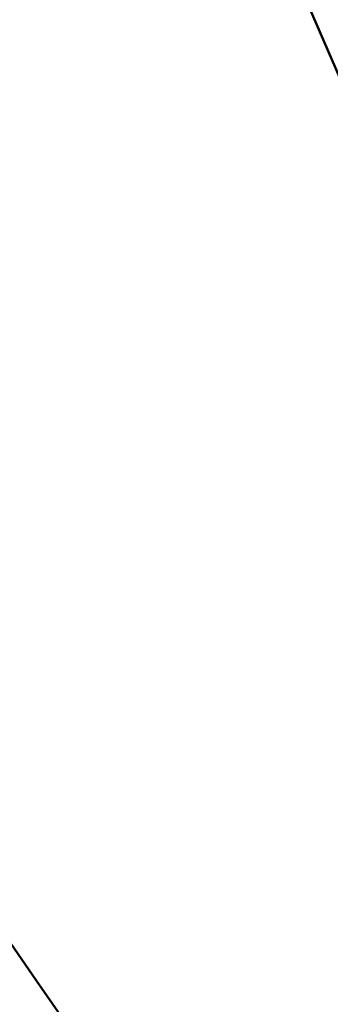
# Model space of a CAD drawing. Units: inches. Extents: x 3 to 143, y 2 to 112.
# Drawn here: x 33 to 33, y 41 to 41 of the extents above; entities that cross this region are included whole.
import ezdxf

# ---------------------------------------------------------------- set-up
doc = ezdxf.new("R2010")
doc.units = ezdxf.units.IN
doc.header["$LTSCALE"] = 6.666667
doc.header["$MEASUREMENT"] = 0
doc.layers.add('Visible (ANSI)', color=7, linetype='Continuous', lineweight=50)

msp = doc.modelspace()

# ---------------------------------------------------------------- linework, layer by layer
at = {"layer": 'Visible (ANSI)'}
for radius in [0.25, 0.25, 0.22, 0.22, 0.185, 0.185, 0.140625, 0.128625, 0.105, 0.105, 0.105, 0.105, 0.1, 0.1]:
    msp.add_circle((33.369541, 41.160686), radius, dxfattribs=at)
for radius in [0.1875, 0.1875, 0.15625]:
    msp.add_arc((33.369541, 41.160686), radius, 180, 240, dxfattribs=at)

doc.saveas('drawing.dxf')
